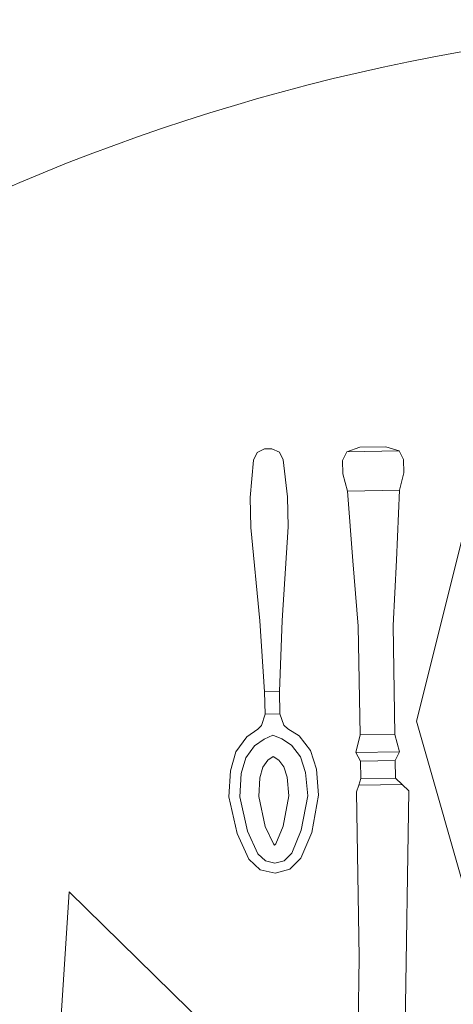
# Model space of a CAD drawing. Units: metres. Extents: x 37 to 327, y 68 to 278.
# Drawn here: x 206 to 206, y 192 to 192 of the extents above; entities that cross this region are included whole.
import ezdxf

# ---------------------------------------------------------------- set-up
doc = ezdxf.new("R2010")
doc.units = ezdxf.units.M
doc.layers.add('a_PV', color=3, linetype='Continuous', lineweight=5)
doc.layers.add('F-FURNITURE', color=32, linetype='Continuous', lineweight=9)

# ---------------------------------------------------------------- blocks, each defined once
blk = doc.blocks.new('hu')
at = {"layer": 'F-FURNITURE', "lineweight": 0}
for p, q in [((13839.1257, -641.63819), (13839.13547, -641.49185)), ((13839.13547, -641.49185), (13839.3607, -641.71234))]:
    blk.add_line(p, q, dxfattribs=at)
at = {"layer": 'F-FURNITURE'}
blk.add_circle((13839.41093, -641.9283), 0.75407, dxfattribs=at)
for points, invisible_edges in [([(13839.20251, -641.33464, 0.00413), (13839.2134, -641.33446, 0.00413), (13839.21199, -641.33176, 0.00435), (13839.20383, -641.33189, 0.00435)], 5), ([(13839.20251, -641.33464, 0.00004), (13839.2134, -641.33446, 0.00004), (13839.21199, -641.33176, 0.00025), (13839.20383, -641.33189, 0.00025)], 5), ([(13839.21199, -641.33176, 0.00435), (13839.20383, -641.33189, 0.00435), (13839.20653, -641.33049, 0.0042), (13839.20925, -641.33045, 0.0042)], 1), ([(13839.21199, -641.33176, 0.00025), (13839.20383, -641.33189, 0.00025), (13839.20653, -641.33049, 0.00055), (13839.20925, -641.33045, 0.00055)], 1), ([(13839.23649, -641.33159, 0.00952), (13839.25553, -641.33128, 0.00952), (13839.25717, -641.33443, 0.01111), (13839.23495, -641.33479, 0.01111)], 4), ([(13839.23649, -641.33159, 0.00317), (13839.25553, -641.33128, 0.00317), (13839.25717, -641.33443, 0.00159), (13839.23495, -641.33479, 0.00159)], 4), ([(13839.21498, -641.34804, 0.0041), (13839.20137, -641.34826, 0.0041), (13839.20251, -641.33464, 0.00413), (13839.2134, -641.33446, 0.00413)], 5), ([(13839.21498, -641.34804, 0), (13839.20137, -641.34826, 0), (13839.20251, -641.33464, 0.00004), (13839.2134, -641.33446, 0.00004)], 5), ([(13839.25717, -641.33443, 0.01111), (13839.23495, -641.33479, 0.01111), (13839.23503, -641.33955, 0.0127), (13839.25725, -641.33919, 0.0127)], 5), ([(13839.25717, -641.33443, 0.00159), (13839.23495, -641.33479, 0.00159), (13839.23503, -641.33955), (13839.25725, -641.33919)], 5), ([(13839.23503, -641.33955, 0.0127), (13839.25725, -641.33919, 0.0127), (13839.25576, -641.34557, 0.01111), (13839.23672, -641.34588, 0.01111)], 1), ([(13839.23503, -641.33955), (13839.25725, -641.33919), (13839.25576, -641.34557, 0.00159), (13839.23672, -641.34588, 0.00159)], 1), ([(13839.25576, -641.34557, 0.01111), (13839.23672, -641.34588, 0.01111), (13839.23872, -641.37125, 0.0127), (13839.25459, -641.37099, 0.0127)], 4), ([(13839.25576, -641.34557, 0.00159), (13839.23672, -641.34588, 0.00159), (13839.23872, -641.37125), (13839.25459, -641.37099)], 4), ([(13839.20155, -641.35915, 0.00439), (13839.21515, -641.35893, 0.00439), (13839.21498, -641.34804, 0.0041), (13839.20137, -641.34826, 0.0041)], 5), ([(13839.20155, -641.35915, 0.00029), (13839.21515, -641.35893, 0.00029), (13839.21498, -641.34804, 0), (13839.20137, -641.34826, 0)], 5), ([(13839.21299, -641.39299, 0.00378), (13839.20482, -641.39312, 0.00378), (13839.20155, -641.35915, 0.00029), (13839.21515, -641.35893, 0.00029)], 5), ([(13839.21299, -641.39299, 0.0065), (13839.20482, -641.39312, 0.0065), (13839.20155, -641.35915, 0.00439), (13839.21515, -641.35893, 0.00439)], 5), ([(13839.20482, -641.39312, 0.00378), (13839.20482, -641.39312, 0.0065), (13839.20155, -641.35915, 0.00439), (13839.20155, -641.35915, 0.00029)], 1), ([(13839.21515, -641.35893, 0.00029), (13839.21515, -641.35893, 0.00439), (13839.21299, -641.39299, 0.0065), (13839.21299, -641.39299, 0.00378)], 4), ([(13839.23872, -641.37125, 0.0127), (13839.25459, -641.37099, 0.0127), (13839.25339, -641.39483, 0.0127), (13839.24069, -641.39503, 0.0127)], 5), ([(13839.23872, -641.37125), (13839.25459, -641.37099), (13839.25339, -641.39483), (13839.24069, -641.39503)], 5), ([(13839.2066, -641.41895, 0.00907), (13839.21204, -641.41886, 0.00907), (13839.21299, -641.39299, 0.0065), (13839.20482, -641.39312, 0.0065)], 4), ([(13839.2066, -641.41895, 0.00678), (13839.21204, -641.41886, 0.00678), (13839.21299, -641.39299, 0.00378), (13839.20482, -641.39312, 0.00378)], 4), ([(13839.2066, -641.41895, 0.00907), (13839.2066, -641.41895, 0.00678), (13839.20482, -641.39312, 0.00378), (13839.20482, -641.39312, 0.0065)], 5), ([(13839.21299, -641.39299, 0.0065), (13839.21299, -641.39299, 0.00378), (13839.21204, -641.41886, 0.00678), (13839.21204, -641.41886, 0.00907)], 5), ([(13839.25339, -641.39483, 0.0127), (13839.24069, -641.39503, 0.0127), (13839.24133, -641.43471, 0.01111), (13839.25403, -641.43451, 0.01111)], 1), ([(13839.25339, -641.39483), (13839.24069, -641.39503), (13839.24133, -641.43471, 0.00159), (13839.25403, -641.43451, 0.00159)], 1), ([(13839.20673, -641.42711, 0.00613), (13839.20673, -641.42711, 0.00842), (13839.2066, -641.41895, 0.00907), (13839.2066, -641.41895, 0.00678)], 5), ([(13839.21204, -641.41886, 0.00678), (13839.21204, -641.41886, 0.00907), (13839.21218, -641.42702, 0.00842), (13839.21218, -641.42702, 0.00613)], 5), ([(13839.20544, -641.43121, 0.00651), (13839.2136, -641.43108, 0.00651), (13839.21218, -641.42702, 0.00842), (13839.20673, -641.42711, 0.00842)], 1), ([(13839.20544, -641.43121, 0.00435), (13839.2136, -641.43108, 0.00435), (13839.21218, -641.42702, 0.00613), (13839.20673, -641.42711, 0.00613)], 1), ([(13839.20544, -641.43121, 0.00651), (13839.20544, -641.43121, 0.00435), (13839.20673, -641.42711, 0.00613), (13839.20673, -641.42711, 0.00842)], 5), ([(13839.2136, -641.43108, 0.00435), (13839.2136, -641.43108, 0.00651), (13839.21218, -641.42702, 0.00842), (13839.21218, -641.42702, 0.00613)], 5), ([(13839.20289, -641.43862, 0.00243), (13839.20006, -641.43537, 0.00478), (13839.2041, -641.43261, 0.00353), (13839.20637, -641.4362, 0.00242)], 5), ([(13839.20289, -641.43862, 0.00379), (13839.20006, -641.43537, 0.00614), (13839.2041, -641.43261, 0.00575), (13839.20637, -641.4362, 0.00378)], 5), ([(13839.21499, -641.43243, 0.00575), (13839.2041, -641.43261, 0.00575), (13839.20544, -641.43121, 0.00651), (13839.2136, -641.43108, 0.00651)], 5), ([(13839.21499, -641.43243, 0.00353), (13839.2041, -641.43261, 0.00353), (13839.20544, -641.43121, 0.00435), (13839.2136, -641.43108, 0.00435)], 5), ([(13839.2041, -641.43261, 0.00353), (13839.2041, -641.43261, 0.00575), (13839.20544, -641.43121, 0.00651), (13839.20544, -641.43121, 0.00435)], 4), ([(13839.20637, -641.4362, 0.00242), (13839.20958, -641.43474, 0.0026), (13839.20954, -641.43252, 0.00353), (13839.2041, -641.43261, 0.00353)], 14), ([(13839.20637, -641.4362, 0.00378), (13839.20958, -641.43474, 0.00396), (13839.20954, -641.43252, 0.00575), (13839.2041, -641.43261, 0.00575)], 14), ([(13839.21284, -641.43609, 0.00242), (13839.20958, -641.43474, 0.0026), (13839.20954, -641.43252, 0.00353), (13839.21499, -641.43243, 0.00353)], 14), ([(13839.21284, -641.43609, 0.00378), (13839.20958, -641.43474, 0.00396), (13839.20954, -641.43252, 0.00575), (13839.21499, -641.43243, 0.00575)], 14), ([(13839.21639, -641.4384, 0.00379), (13839.21911, -641.43506, 0.00614), (13839.21499, -641.43243, 0.00575), (13839.21284, -641.43609, 0.00378)], 5), ([(13839.21499, -641.43243, 0.00575), (13839.21499, -641.43243, 0.00353), (13839.2136, -641.43108, 0.00435), (13839.2136, -641.43108, 0.00651)], 4), ([(13839.19607, -641.44086, 0.00527), (13839.19971, -641.44302, 0.0026), (13839.20289, -641.43862, 0.00243), (13839.20006, -641.43537, 0.00478)], 5), ([(13839.19607, -641.44086, 0.00663), (13839.19971, -641.44302, 0.00396), (13839.20289, -641.43862, 0.00379), (13839.20006, -641.43537, 0.00614)], 5), ([(13839.20971, -641.4425, 0.00032), (13839.20637, -641.4362, 0.00242), (13839.20289, -641.43862, 0.00243), (13839.20771, -641.44392, 0.00011)], 5), ([(13839.20971, -641.4425, 0.00168), (13839.20637, -641.4362, 0.00378), (13839.20289, -641.43862, 0.00379), (13839.20771, -641.44392, 0.00147)], 5), ([(13839.20958, -641.43474, 0.0026), (13839.20971, -641.4425, 0.00032), (13839.20971, -641.4425, 0.00032), (13839.20637, -641.4362, 0.00242)], 5), ([(13839.20958, -641.43474, 0.00396), (13839.20971, -641.4425, 0.00168), (13839.20971, -641.4425, 0.00168), (13839.20637, -641.4362, 0.00378)], 5), ([(13839.20958, -641.43474, 0.0026), (13839.20971, -641.4425, 0.00032), (13839.20971, -641.4425, 0.00032), (13839.21284, -641.43609, 0.00242)], 5), ([(13839.20958, -641.43474, 0.00396), (13839.20971, -641.4425, 0.00168), (13839.20971, -641.4425, 0.00168), (13839.21284, -641.43609, 0.00378)], 5), ([(13839.20971, -641.4425, 0.00032), (13839.21284, -641.43609, 0.00242), (13839.21639, -641.4384, 0.00243), (13839.21175, -641.44386, 0.00011)], 5), ([(13839.20971, -641.4425, 0.00168), (13839.21284, -641.43609, 0.00378), (13839.21639, -641.4384, 0.00379), (13839.21175, -641.44386, 0.00147)], 5), ([(13839.22328, -641.44042, 0.00527), (13839.21971, -641.4427, 0.0026), (13839.21639, -641.4384, 0.00243), (13839.21911, -641.43506, 0.00478)], 5), ([(13839.22328, -641.44042, 0.00663), (13839.21971, -641.4427, 0.00396), (13839.21639, -641.4384, 0.00379), (13839.21911, -641.43506, 0.00614)], 5), ([(13839.20289, -641.43862, 0.00243), (13839.20771, -641.44392, 0.00011), (13839.20592, -641.4464, 0.00021), (13839.19971, -641.44302, 0.0026)], 5), ([(13839.20289, -641.43862, 0.00379), (13839.20771, -641.44392, 0.00147), (13839.20592, -641.4464, 0.00157), (13839.19971, -641.44302, 0.00396)], 5), ([(13839.21639, -641.4384, 0.00243), (13839.21175, -641.44386, 0.00011), (13839.21362, -641.44628, 0.00021), (13839.21971, -641.4427, 0.0026)], 5), ([(13839.21639, -641.4384, 0.00379), (13839.21175, -641.44386, 0.00147), (13839.21362, -641.44628, 0.00157), (13839.21971, -641.4427, 0.00396)], 5), ([(13839.22152, -641.44836, 0.00449), (13839.22543, -641.4472, 0.00705), (13839.22328, -641.44042, 0.00663), (13839.21971, -641.4427, 0.00396)], 5), ([(13839.22152, -641.44836, 0.00313), (13839.22543, -641.4472, 0.00569), (13839.22328, -641.44042, 0.00527), (13839.21971, -641.4427, 0.0026)], 5), ([(13839.19809, -641.44874, 0.00449), (13839.19414, -641.44771, 0.00705), (13839.19607, -641.44086, 0.00663), (13839.19971, -641.44302, 0.00396)], 5), ([(13839.19809, -641.44874, 0.00313), (13839.19414, -641.44771, 0.00569), (13839.19607, -641.44086, 0.00527), (13839.19971, -641.44302, 0.0026)], 5), ([(13839.20592, -641.4464, 0.00021), (13839.19971, -641.44302, 0.0026), (13839.19809, -641.44874, 0.00313), (13839.20483, -641.45026, 0.00045)], 5), ([(13839.20592, -641.4464, 0.00157), (13839.19971, -641.44302, 0.00396), (13839.19809, -641.44874, 0.00449), (13839.20483, -641.45026, 0.00181)], 5), ([(13839.21175, -641.44386, 0.00011), (13839.20771, -641.44392, 0.00011), (13839.20592, -641.4464, 0.00021), (13839.21362, -641.44628, 0.00021)], 5), ([(13839.21175, -641.44386, 0.00147), (13839.20771, -641.44392, 0.00147), (13839.20592, -641.4464, 0.00157), (13839.21362, -641.44628, 0.00157)], 5), ([(13839.20971, -641.4425, 0.00032), (13839.20971, -641.4425, 0.00032), (13839.21175, -641.44386, 0.00011), (13839.20771, -641.44392, 0.00011)], 4), ([(13839.20971, -641.4425, 0.00168), (13839.20971, -641.4425, 0.00168), (13839.21175, -641.44386, 0.00147), (13839.20771, -641.44392, 0.00147)], 4), ([(13839.21362, -641.44628, 0.00157), (13839.21971, -641.4427, 0.00396), (13839.22152, -641.44836, 0.00449), (13839.21483, -641.45009, 0.00181)], 5), ([(13839.25419, -641.44403, 0.00159), (13839.25419, -641.44403, 0.01111), (13839.25429, -641.45038, 0.01111), (13839.25429, -641.45038, 0.00159)], 4), ([(13839.19361, -641.45721, 0.00794), (13839.19762, -641.45725, 0.00541), (13839.19809, -641.44874, 0.00449), (13839.19414, -641.44771, 0.00705)], 5), ([(13839.19361, -641.45721, 0.00658), (13839.19762, -641.45725, 0.00405), (13839.19809, -641.44874, 0.00313), (13839.19414, -641.44771, 0.00569)], 5), ([(13839.20592, -641.4464, 0.00021), (13839.21362, -641.44628, 0.00021), (13839.21483, -641.45009, 0.00045), (13839.20483, -641.45026, 0.00045)], 5), ([(13839.20592, -641.4464, 0.00157), (13839.21362, -641.44628, 0.00157), (13839.21483, -641.45009, 0.00181), (13839.20483, -641.45026, 0.00181)], 5), ([(13839.22627, -641.45668, 0.00794), (13839.22227, -641.45685, 0.00541), (13839.22152, -641.44836, 0.00449), (13839.22543, -641.4472, 0.00705)], 5), ([(13839.22627, -641.45668, 0.00658), (13839.22227, -641.45685, 0.00405), (13839.22152, -641.44836, 0.00313), (13839.22543, -641.4472, 0.00569)], 5), ([(13839.24159, -641.45059, 0.00159), (13839.24159, -641.45059, 0.01111), (13839.24149, -641.44424, 0.01111), (13839.24149, -641.44424, 0.00159)], 1), ([(13839.19809, -641.44874, 0.00313), (13839.20483, -641.45026, 0.00045), (13839.20445, -641.45708, 0.00143), (13839.19762, -641.45725, 0.00405)], 5), ([(13839.19809, -641.44874, 0.00449), (13839.20483, -641.45026, 0.00181), (13839.20445, -641.45708, 0.00279), (13839.19762, -641.45725, 0.00541)], 5), ([(13839.21483, -641.45009, 0.00045), (13839.20483, -641.45026, 0.00045), (13839.20445, -641.45708, 0.00143), (13839.21543, -641.4569, 0.00143)], 5), ([(13839.21483, -641.45009, 0.00181), (13839.20483, -641.45026, 0.00181), (13839.20445, -641.45708, 0.00279), (13839.21543, -641.4569, 0.00279)], 5), ([(13839.22152, -641.44836, 0.00313), (13839.21483, -641.45009, 0.00045), (13839.21543, -641.4569, 0.00143), (13839.22227, -641.45685, 0.00405)], 5), ([(13839.22152, -641.44836, 0.00449), (13839.21483, -641.45009, 0.00181), (13839.21543, -641.4569, 0.00279), (13839.22227, -641.45685, 0.00541)], 5), ([(13839.24084, -641.45298, 0.00794), (13839.24084, -641.45298, 0.00476), (13839.24159, -641.45059, 0.00159), (13839.24159, -641.45059, 0.01111)], 5), ([(13839.25429, -641.45038, 0.01111), (13839.25429, -641.45038, 0.00159), (13839.25671, -641.45272, 0.00476), (13839.25671, -641.45272, 0.00794)], 5), ([(13839.25671, -641.45272, 0.00794), (13839.24084, -641.45298, 0.00794), (13839.24008, -641.45537, 0.00714), (13839.25913, -641.45507, 0.00714)], 4), ([(13839.25671, -641.45272, 0.00476), (13839.24084, -641.45298, 0.00476), (13839.24008, -641.45537, 0.00556), (13839.25913, -641.45507, 0.00556)], 4), ([(13839.24008, -641.45537, 0.00556), (13839.24008, -641.45537, 0.00714), (13839.24084, -641.45298, 0.00794), (13839.24084, -641.45298, 0.00476)], 5), ([(13839.25671, -641.45272, 0.00476), (13839.25671, -641.45272, 0.00794), (13839.25913, -641.45507, 0.00714), (13839.25913, -641.45507, 0.00556)], 5), ([(13839.20036, -641.46972, 0.0061), (13839.19655, -641.47061, 0.00869), (13839.19361, -641.45721, 0.00658), (13839.19762, -641.45725, 0.00405)], 5), ([(13839.20036, -641.46972, 0.00746), (13839.19655, -641.47061, 0.01005), (13839.19361, -641.45721, 0.00794), (13839.19762, -641.45725, 0.00541)], 5), ([(13839.20445, -641.45708, 0.00279), (13839.19762, -641.45725, 0.00541), (13839.20036, -641.46972, 0.00746), (13839.20684, -641.46799, 0.00455)], 5), ([(13839.20445, -641.45708, 0.00143), (13839.19762, -641.45725, 0.00405), (13839.20036, -641.46972, 0.0061), (13839.20684, -641.46799, 0.00319)], 5), ([(13839.20445, -641.45708, 0.00279), (13839.21543, -641.4569, 0.00279), (13839.21339, -641.46788, 0.00455), (13839.20684, -641.46799, 0.00455)], 5), ([(13839.20445, -641.45708, 0.00143), (13839.21543, -641.4569, 0.00143), (13839.21339, -641.46788, 0.00319), (13839.20684, -641.46799, 0.00319)], 5), ([(13839.21543, -641.4569, 0.00279), (13839.22227, -641.45685, 0.00541), (13839.21993, -641.4694, 0.00746), (13839.21339, -641.46788, 0.00455)], 5), ([(13839.21543, -641.4569, 0.00143), (13839.22227, -641.45685, 0.00405), (13839.21993, -641.4694, 0.0061), (13839.21339, -641.46788, 0.00319)], 5), ([(13839.21993, -641.4694, 0.0061), (13839.22376, -641.47017, 0.00869), (13839.22627, -641.45668, 0.00658), (13839.22227, -641.45685, 0.00405)], 5), ([(13839.21993, -641.4694, 0.00746), (13839.22376, -641.47017, 0.01005), (13839.22627, -641.45668, 0.00794), (13839.22227, -641.45685, 0.00541)], 5), ([(13839.24008, -641.45537, 0.00714), (13839.25913, -641.45507, 0.00714), (13839.25758, -641.55512, 0.00714), (13839.24106, -641.51569, 0.00714)], 5), ([(13839.24008, -641.45537, 0.00556), (13839.25913, -641.45507, 0.00556), (13839.25758, -641.55512, 0.00556), (13839.24106, -641.51569, 0.00556)], 5), ([(13839.24106, -641.51569, 0.00714), (13839.24106, -641.51569, 0.00556), (13839.24008, -641.45537, 0.00556), (13839.24008, -641.45537, 0.00714)], 5), ([(13839.25913, -641.45507, 0.00556), (13839.25913, -641.45507, 0.00714), (13839.25758, -641.55512, 0.00714), (13839.25758, -641.55512, 0.00556)], 5), ([(13839.20036, -641.46972, 0.0061), (13839.20684, -641.46799, 0.00319), (13839.20977, -641.47436, 0.00487), (13839.20411, -641.47794, 0.00786)], 5), ([(13839.20036, -641.46972, 0.00746), (13839.20684, -641.46799, 0.00455), (13839.20977, -641.47436, 0.00623), (13839.20411, -641.47794, 0.00922)], 5), ([(13839.21339, -641.46788, 0.00319), (13839.20684, -641.46799, 0.00319), (13839.20977, -641.47436, 0.00487), (13839.21067, -641.47434, 0.00487)], 5), ([(13839.21339, -641.46788, 0.00455), (13839.20684, -641.46799, 0.00455), (13839.20977, -641.47436, 0.00623), (13839.21067, -641.47434, 0.00623)], 5), ([(13839.21993, -641.4694, 0.0061), (13839.21339, -641.46788, 0.00319), (13839.21067, -641.47434, 0.00487), (13839.21645, -641.47774, 0.00786)], 5), ([(13839.21993, -641.4694, 0.00746), (13839.21339, -641.46788, 0.00455), (13839.21067, -641.47434, 0.00623), (13839.21645, -641.47774, 0.00922)], 5), ([(13839.20079, -641.47989, 0.01058), (13839.20411, -641.47794, 0.00786), (13839.20036, -641.46972, 0.0061), (13839.19655, -641.47061, 0.00869)], 5), ([(13839.20079, -641.47989, 0.01194), (13839.20411, -641.47794, 0.00922), (13839.20036, -641.46972, 0.00746), (13839.19655, -641.47061, 0.01005)], 5), ([(13839.21983, -641.47958, 0.01058), (13839.21645, -641.47774, 0.00786), (13839.21993, -641.4694, 0.0061), (13839.22376, -641.47017, 0.00869)], 5), ([(13839.21983, -641.47958, 0.01194), (13839.21645, -641.47774, 0.00922), (13839.21993, -641.4694, 0.00746), (13839.22376, -641.47017, 0.01005)], 5), ([(13839.20977, -641.47436, 0.00623), (13839.20411, -641.47794, 0.00922), (13839.20691, -641.4806, 0.00979), (13839.20977, -641.47436, 0.00623)], 5), ([(13839.20977, -641.47436, 0.00487), (13839.20411, -641.47794, 0.00786), (13839.20691, -641.4806, 0.00843), (13839.20977, -641.47436, 0.00487)], 5), ([(13839.20691, -641.4806, 0.00979), (13839.20977, -641.47436, 0.00623), (13839.21023, -641.47478, 0.00637), (13839.21034, -641.48138, 0.00998)], 5), ([(13839.20691, -641.4806, 0.00843), (13839.20977, -641.47436, 0.00487), (13839.21023, -641.47478, 0.00501), (13839.21034, -641.48138, 0.00862)], 5), ([(13839.21023, -641.47478, 0.00637), (13839.21067, -641.47434, 0.00623), (13839.20977, -641.47436, 0.00623), (13839.21023, -641.47478, 0.00637)], 2), ([(13839.21023, -641.47478, 0.00501), (13839.21067, -641.47434, 0.00487), (13839.20977, -641.47436, 0.00487), (13839.21023, -641.47478, 0.00501)], 2), ([(13839.21373, -641.48049, 0.00979), (13839.21067, -641.47434, 0.00623), (13839.21023, -641.47478, 0.00637), (13839.21034, -641.48138, 0.00998)], 5), ([(13839.21373, -641.48049, 0.00843), (13839.21067, -641.47434, 0.00487), (13839.21023, -641.47478, 0.00501), (13839.21034, -641.48138, 0.00862)], 5), ([(13839.21067, -641.47434, 0.00623), (13839.21645, -641.47774, 0.00922), (13839.21373, -641.48049, 0.00979), (13839.21067, -641.47434, 0.00623)], 5), ([(13839.21067, -641.47434, 0.00487), (13839.21645, -641.47774, 0.00786), (13839.21373, -641.48049, 0.00843), (13839.21067, -641.47434, 0.00487)], 5), ([(13839.20691, -641.4806, 0.00843), (13839.20493, -641.48379, 0.0117), (13839.20079, -641.47989, 0.01058), (13839.20411, -641.47794, 0.00786)], 5), ([(13839.20691, -641.4806, 0.00979), (13839.20493, -641.48379, 0.01306), (13839.20079, -641.47989, 0.01194), (13839.20411, -641.47794, 0.00922)], 5), ([(13839.21373, -641.48049, 0.00843), (13839.21582, -641.48361, 0.0117), (13839.21983, -641.47958, 0.01058), (13839.21645, -641.47774, 0.00786)], 5), ([(13839.21373, -641.48049, 0.00979), (13839.21582, -641.48361, 0.01306), (13839.21983, -641.47958, 0.01194), (13839.21645, -641.47774, 0.00922)], 5), ([(13839.2104, -641.48505, 0.0119), (13839.21034, -641.48138, 0.00862), (13839.20691, -641.4806, 0.00843), (13839.20493, -641.48379, 0.0117)], 5), ([(13839.2104, -641.48505, 0.01326), (13839.21034, -641.48138, 0.00998), (13839.20691, -641.4806, 0.00979), (13839.20493, -641.48379, 0.01306)], 5), ([(13839.2104, -641.48505, 0.0119), (13839.21034, -641.48138, 0.00862), (13839.21373, -641.48049, 0.00843), (13839.21582, -641.48361, 0.0117)], 5), ([(13839.2104, -641.48505, 0.01326), (13839.21034, -641.48138, 0.00998), (13839.21373, -641.48049, 0.00979), (13839.21582, -641.48361, 0.01306)], 5), ([(13839.25758, -641.55512, 0.00714), (13839.24106, -641.51569, 0.00714), (13839.2403, -641.56651, 0.00714), (13839.25617, -641.56625, 0.00714)], 5), ([(13839.25758, -641.55512, 0.00556), (13839.24106, -641.51569, 0.00556), (13839.2403, -641.56651, 0.00556), (13839.25617, -641.56625, 0.00556)], 5), ([(13839.2403, -641.56651, 0.00556), (13839.2403, -641.56651, 0.00714), (13839.24106, -641.51569, 0.00714), (13839.24106, -641.51569, 0.00556)], 5)]:
    blk.add_3dface(points, dxfattribs=dict(at, invisible_edges=invisible_edges))
for points in [[(13839.20251, -641.33464, 0.00413), (13839.20251, -641.33464, 0.00004), (13839.20383, -641.33189, 0.00025), (13839.20383, -641.33189, 0.00435)], [(13839.20383, -641.33189, 0.00025), (13839.20383, -641.33189, 0.00435), (13839.20653, -641.33049, 0.0042), (13839.20653, -641.33049, 0.00055)], [(13839.20653, -641.33049, 0.0042), (13839.20653, -641.33049, 0.00055), (13839.20925, -641.33045, 0.00055), (13839.20925, -641.33045, 0.0042)], [(13839.20925, -641.33045, 0.00055), (13839.20925, -641.33045, 0.0042), (13839.21199, -641.33176, 0.00435), (13839.21199, -641.33176, 0.00025)], [(13839.21199, -641.33176, 0.00435), (13839.21199, -641.33176, 0.00025), (13839.2134, -641.33446, 0.00004), (13839.2134, -641.33446, 0.00413)], [(13839.23495, -641.33479, 0.01111), (13839.23495, -641.33479, 0.00159), (13839.23649, -641.33159, 0.00317), (13839.23649, -641.33159, 0.00952)], [(13839.25075, -641.32977, 0.00635), (13839.24122, -641.32993, 0.00635), (13839.23649, -641.33159, 0.00952), (13839.25553, -641.33128, 0.00952)], [(13839.25075, -641.32977, 0.00635), (13839.24122, -641.32993, 0.00635), (13839.23649, -641.33159, 0.00317), (13839.25553, -641.33128, 0.00317)], [(13839.23649, -641.33159, 0.00317), (13839.23649, -641.33159, 0.00952), (13839.24122, -641.32993, 0.00635)], [(13839.25075, -641.32977, 0.00635), (13839.25075, -641.32977, 0.00635), (13839.25553, -641.33128, 0.00317), (13839.25553, -641.33128, 0.00952)], [(13839.25553, -641.33128, 0.00317), (13839.25553, -641.33128, 0.00952), (13839.25717, -641.33443, 0.01111), (13839.25717, -641.33443, 0.00159)], [(13839.20137, -641.34826, 0), (13839.20137, -641.34826, 0.0041), (13839.20251, -641.33464, 0.00413), (13839.20251, -641.33464, 0.00004)], [(13839.2134, -641.33446, 0.00004), (13839.2134, -641.33446, 0.00413), (13839.21498, -641.34804, 0.0041), (13839.21498, -641.34804, 0)], [(13839.23503, -641.33955, 0.0127), (13839.23503, -641.33955), (13839.23495, -641.33479, 0.00159), (13839.23495, -641.33479, 0.01111)], [(13839.25717, -641.33443, 0.01111), (13839.25717, -641.33443, 0.00159), (13839.25725, -641.33919), (13839.25725, -641.33919, 0.0127)], [(13839.23672, -641.34588, 0.00159), (13839.23672, -641.34588, 0.01111), (13839.23503, -641.33955, 0.0127), (13839.23503, -641.33955)], [(13839.25725, -641.33919), (13839.25725, -641.33919, 0.0127), (13839.25576, -641.34557, 0.01111), (13839.25576, -641.34557, 0.00159)], [(13839.23872, -641.37125, 0.0127), (13839.23872, -641.37125), (13839.23672, -641.34588, 0.00159), (13839.23672, -641.34588, 0.01111)], [(13839.25576, -641.34557, 0.01111), (13839.25576, -641.34557, 0.00159), (13839.25459, -641.37099), (13839.25459, -641.37099, 0.0127)], [(13839.20155, -641.35915, 0.00439), (13839.20155, -641.35915, 0.00029), (13839.20137, -641.34826, 0), (13839.20137, -641.34826, 0.0041)], [(13839.21498, -641.34804, 0.0041), (13839.21498, -641.34804, 0), (13839.21515, -641.35893, 0.00029), (13839.21515, -641.35893, 0.00439)], [(13839.24069, -641.39503), (13839.24069, -641.39503, 0.0127), (13839.23872, -641.37125, 0.0127), (13839.23872, -641.37125)], [(13839.25459, -641.37099), (13839.25459, -641.37099, 0.0127), (13839.25339, -641.39483, 0.0127), (13839.25339, -641.39483)], [(13839.24133, -641.43471, 0.01111), (13839.24133, -641.43471, 0.00159), (13839.24069, -641.39503), (13839.24069, -641.39503, 0.0127)], [(13839.25339, -641.39483, 0.0127), (13839.25339, -641.39483), (13839.25403, -641.43451, 0.00159), (13839.25403, -641.43451, 0.01111)], [(13839.21218, -641.42702, 0.00613), (13839.20673, -641.42711, 0.00613), (13839.2066, -641.41895, 0.00678), (13839.21204, -641.41886, 0.00678)], [(13839.21218, -641.42702, 0.00842), (13839.20673, -641.42711, 0.00842), (13839.2066, -641.41895, 0.00907), (13839.21204, -641.41886, 0.00907)], [(13839.20006, -641.43537, 0.00478), (13839.20006, -641.43537, 0.00614), (13839.2041, -641.43261, 0.00575), (13839.2041, -641.43261, 0.00353)], [(13839.21499, -641.43243, 0.00353), (13839.21499, -641.43243, 0.00575), (13839.21911, -641.43506, 0.00614), (13839.21911, -641.43506, 0.00478)], [(13839.19607, -641.44086, 0.00663), (13839.19607, -641.44086, 0.00527), (13839.20006, -641.43537, 0.00478), (13839.20006, -641.43537, 0.00614)], [(13839.21911, -641.43506, 0.00614), (13839.21911, -641.43506, 0.00478), (13839.22328, -641.44042, 0.00527), (13839.22328, -641.44042, 0.00663)], [(13839.24133, -641.43471, 0.01111), (13839.25403, -641.43451, 0.01111), (13839.25572, -641.44083, 0.0127), (13839.23985, -641.44109, 0.0127)], [(13839.24133, -641.43471, 0.00159), (13839.25403, -641.43451, 0.00159), (13839.25572, -641.44083), (13839.23985, -641.44109)], [(13839.23985, -641.44109), (13839.23985, -641.44109, 0.0127), (13839.24133, -641.43471, 0.01111), (13839.24133, -641.43471, 0.00159)], [(13839.25403, -641.43451, 0.00159), (13839.25403, -641.43451, 0.01111), (13839.25572, -641.44083, 0.0127), (13839.25572, -641.44083)], [(13839.22328, -641.44042, 0.00527), (13839.22328, -641.44042, 0.00663), (13839.22543, -641.4472, 0.00705), (13839.22543, -641.4472, 0.00569)], [(13839.19414, -641.44771, 0.00569), (13839.19414, -641.44771, 0.00705), (13839.19607, -641.44086, 0.00663), (13839.19607, -641.44086, 0.00527)], [(13839.25572, -641.44083, 0.0127), (13839.23985, -641.44109, 0.0127), (13839.24149, -641.44424, 0.01111), (13839.25419, -641.44403, 0.01111)], [(13839.25572, -641.44083), (13839.23985, -641.44109), (13839.24149, -641.44424, 0.00159), (13839.25419, -641.44403, 0.00159)], [(13839.24149, -641.44424, 0.01111), (13839.24149, -641.44424, 0.00159), (13839.23985, -641.44109), (13839.23985, -641.44109, 0.0127)], [(13839.24149, -641.44424, 0.01111), (13839.25419, -641.44403, 0.01111), (13839.25429, -641.45038, 0.01111), (13839.24159, -641.45059, 0.01111)], [(13839.24149, -641.44424, 0.00159), (13839.25419, -641.44403, 0.00159), (13839.25429, -641.45038, 0.00159), (13839.24159, -641.45059, 0.00159)], [(13839.25572, -641.44083, 0.0127), (13839.25572, -641.44083), (13839.25419, -641.44403, 0.00159), (13839.25419, -641.44403, 0.01111)], [(13839.19361, -641.45721, 0.00794), (13839.19361, -641.45721, 0.00658), (13839.19414, -641.44771, 0.00569), (13839.19414, -641.44771, 0.00705)], [(13839.22543, -641.4472, 0.00569), (13839.22543, -641.4472, 0.00705), (13839.22627, -641.45668, 0.00794), (13839.22627, -641.45668, 0.00658)], [(13839.25429, -641.45038, 0.01111), (13839.24159, -641.45059, 0.01111), (13839.24084, -641.45298, 0.00794), (13839.25671, -641.45272, 0.00794)], [(13839.25429, -641.45038, 0.00159), (13839.24159, -641.45059, 0.00159), (13839.24084, -641.45298, 0.00476), (13839.25671, -641.45272, 0.00476)], [(13839.19655, -641.47061, 0.00869), (13839.19655, -641.47061, 0.01005), (13839.19361, -641.45721, 0.00794), (13839.19361, -641.45721, 0.00658)], [(13839.22627, -641.45668, 0.00794), (13839.22627, -641.45668, 0.00658), (13839.22376, -641.47017, 0.00869), (13839.22376, -641.47017, 0.01005)], [(13839.20079, -641.47989, 0.01194), (13839.20079, -641.47989, 0.01058), (13839.19655, -641.47061, 0.00869), (13839.19655, -641.47061, 0.01005)], [(13839.22376, -641.47017, 0.00869), (13839.22376, -641.47017, 0.01005), (13839.21983, -641.47958, 0.01194), (13839.21983, -641.47958, 0.01058)], [(13839.20493, -641.48379, 0.0117), (13839.20493, -641.48379, 0.01306), (13839.20079, -641.47989, 0.01194), (13839.20079, -641.47989, 0.01058)], [(13839.21983, -641.47958, 0.01194), (13839.21983, -641.47958, 0.01058), (13839.21582, -641.48361, 0.0117), (13839.21582, -641.48361, 0.01306)], [(13839.2104, -641.48505, 0.01326), (13839.2104, -641.48505, 0.0119), (13839.20493, -641.48379, 0.0117), (13839.20493, -641.48379, 0.01306)], [(13839.21582, -641.48361, 0.0117), (13839.21582, -641.48361, 0.01306), (13839.2104, -641.48505, 0.01326), (13839.2104, -641.48505, 0.0119)]]:
    blk.add_3dface(points, dxfattribs=at)
at = {"layer": 'F-FURNITURE', "linetype": 'ByBlock', "invisible_edges": 5}
for points in [[(13839.26189, -641.42962, 0.02381), (13839.28094, -641.42931, 0.02381), (13839.29652, -641.36713, 0.02381), (13839.27987, -641.35788, 0.02381)], [(13839.29681, -641.42905, 0.00952), (13839.26189, -641.42962, 0.01905), (13839.27987, -641.35788, 0.01905), (13839.3104, -641.37485, 0.00952)], [(13839.31215, -641.48278, 0.00952), (13839.28219, -641.50073, 0.01905), (13839.26189, -641.42962, 0.01905), (13839.29681, -641.42905, 0.00952)], [(13839.28219, -641.50073, 0.02381), (13839.29853, -641.49094, 0.02381), (13839.28094, -641.42931, 0.02381), (13839.26189, -641.42962, 0.02381)]]:
    blk.add_3dface(points, dxfattribs=at)
at = {"layer": 'F-FURNITURE', "linetype": 'ByBlock'}
for points in [[(13839.26189, -641.42962, 0.01905), (13839.26189, -641.42962, 0.02381), (13839.27987, -641.35788, 0.02381), (13839.27987, -641.35788, 0.01905)], [(13839.28219, -641.50073, 0.01905), (13839.28219, -641.50073, 0.02381), (13839.26189, -641.42962, 0.02381), (13839.26189, -641.42962, 0.01905)]]:
    blk.add_3dface(points, dxfattribs=at)

msp = doc.modelspace()

# ---------------------------------------------------------------- block references
at = {"layer": 'a_PV'}
msp.add_blockref('hu', (-13633.60461, 833.59318), dxfattribs=at)

doc.saveas('drawing.dxf')
